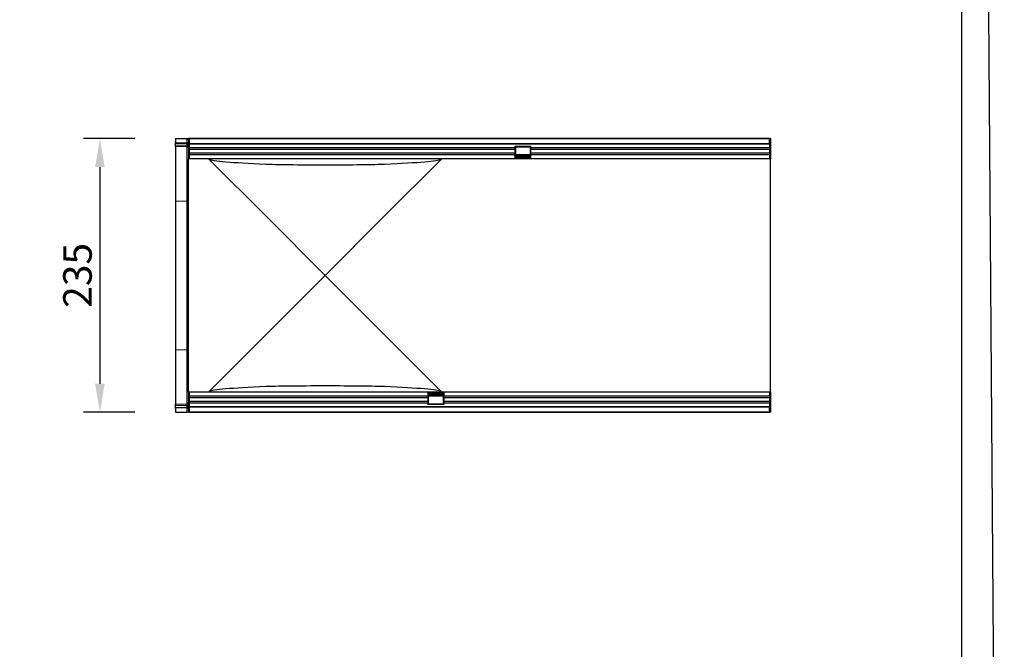
# Model space of a CAD drawing. Units: millimetres. Extents: x 5653 to 7657, y -14 to 2442.
# Drawn here: x 6811 to 7657, y 1271 to 1811 of the extents above; entities that cross this region are included whole.
import ezdxf

# ---------------------------------------------------------------- set-up
doc = ezdxf.new("R2010")
doc.units = ezdxf.units.MM
doc.header["$LTSCALE"] = 10
doc.linetypes.add('SLD-Durchgehend', pattern=[0])
for name, color, linetype, lineweight in [('133571', 7, 'Continuous', 25), ('DIMENSION', 3, 'SLD-Durchgehend', 25), ('TANGENT_EDGES', 4, 'Continuous', 25)]:
    doc.layers.add(name, color=color, linetype=linetype, lineweight=lineweight)
doc.layers.add('DUENN-18', color=94, linetype='Continuous')
doc.styles.add('BEMSTIL', font='isocp3.shx', dxfattribs={"width": 0.8})
doc.dimstyles.new('BEMASS$0', dxfattribs={"dimscale": 10, "dimtxt": 3.5, "dimasz": 3.5, "dimexe": 2, "dimexo": 0, "dimgap": 1, "dimtad": 1, "dimdec": 1, "dimtxsty": 'BEMSTIL', "dimcen": 3, "dimclrd": 3, "dimclre": 3, "dimclrt": 4, "dimadec": 0, "dimazin": 0, "dimtfac": 1, "dimtdec": 1, "dimtofl": 0, "dimtmove": 0, "dimatfit": 0, "dimfxl": 1, "dimtolj": 1, "dimlwd": -1, "dimlwe": -1, "dimarcsym": 0})

# ---------------------------------------------------------------- blocks, each defined once
blk = doc.blocks.new('*D12')
at = {"layer": 'Defpoints', "color": 0, "transparency": 16777216}
for p in [(6945.31, 1709.43), (6880.31, 1474.43), (6945.31, 1474.43)]:
    blk.add_point(p, dxfattribs=at)
at = {"layer": 'DIMENSION', "color": 3, "transparency": 16777216}
for p, q in [((6910.31, 1709.43), (6866.31, 1709.43)), ((6880.31, 1684.93), (6880.31, 1498.93)), ((6910.31, 1474.43), (6866.31, 1474.43))]:
    blk.add_line(p, q, dxfattribs=at)
for points in [[(6876.23, 1684.93), (6884.4, 1684.93), (6880.31, 1709.43)], [(6876.23, 1498.93), (6884.4, 1498.93), (6880.31, 1474.43)]]:
    blk.add_solid(points, dxfattribs=at)
at = {"layer": 'DIMENSION', "color": 4, "transparency": 16777216, "insert": (6848.81, 1591.93), "char_height": 24.5, "attachment_point": 2, "rotation": 90, "style": 'BEMSTIL', "bg_fill": 3, "box_fill_scale": 1.1, "bg_fill_color": 256, "bg_fill_true_color": 13158600, "bg_fill_transparency": 0}
blk.add_mtext('\\A1;235', dxfattribs=at)
blk = doc.blocks.new('1033177-M_D_TOP VIEW')
at = {"layer": '133571'}
for p, q in [((3788.5, 849.44), (3788.5, 846)), ((3788.5, 849.44), (3798.52, 849.44)), ((3788.5, 845.29), (3788.5, 846)), ((3798.52, 849.44), (3799.5, 849.44)), ((3799.75, 849.44), (3799.5, 849.44)), ((3799.5, 849.44), (3799.5, 831.94)), ((3799.75, 848.44), (3799.75, 849.44)), ((3800.25, 849.44), (3799.75, 849.44)), ((3799.75, 849.44), (4299.25, 849.44)), ((3800.25, 848.44), (3799.75, 848.44)), ((3800.25, 849.44), (3800.25, 845.19)), ((4298.75, 849.44), (3800.25, 849.44)), ((4298.75, 845.19), (4298.75, 849.44)), ((4299.25, 849.44), (4298.75, 849.44)), ((4299.25, 848.44), (4298.75, 848.44)), ((4299.5, 849.44), (4299.25, 849.44)), ((4299.25, 848.44), (4299.25, 849.44)), ((4299.5, 849.44), (4299.5, 831.94)), ((3788.5, 844.04), (3788.5, 845.29)), ((3788.5, 842.58), (3788.5, 844.04)), ((3798.52, 842.32), (3788.5, 842.58)), ((3788.5, 842.58), (3788.5, 795.92)), ((3800.25, 845.19), (4298.75, 845.19)), ((3800.25, 845.19), (3800.25, 831.94)), ((4080.05, 842.94), (4093.75, 842.94)), ((4080.05, 841.51), (4080.05, 842.94)), ((4080.05, 840.01), (4080.05, 841.51)), ((4080.05, 836.94), (4080.05, 840.01)), ((4080.7, 842.44), (4093.2, 842.44)), ((4080.7, 842.29), (4080.7, 842.44)), ((4080.7, 839.23), (4080.7, 842.29)), ((4080.7, 837.72), (4080.7, 839.23)), ((4080.7, 834.65), (4080.7, 837.72)), ((4093.2, 842.44), (4093.2, 842.29)), ((4093.2, 842.29), (4093.2, 839.23)), ((4093.2, 839.23), (4093.2, 837.72)), ((4093.2, 837.72), (4093.2, 834.65)), ((4093.75, 841.51), (4093.75, 842.94)), ((4093.75, 840.01), (4093.75, 841.51)), ((4093.75, 836.94), (4093.75, 840.01)), ((4298.75, 845.19), (4298.75, 831.94)), ((3799.5, 831.94), (3800.25, 831.94)), ((3799.5, 783.03), (3799.5, 831.94)), ((4080.05, 831.94), (3800.25, 831.94)), ((3865.91, 783.03), (3817.42, 831.52)), ((4016.58, 831.52), (3968.09, 783.03)), ((4080.05, 835.44), (4080.05, 836.94)), ((4080.05, 831.94), (4080.05, 835.44)), ((4080.05, 832.94), (4080.7, 832.94)), ((4093.75, 831.94), (4080.05, 831.94)), ((4093.2, 835.49), (4080.7, 835.49)), ((4080.7, 832.94), (4080.7, 834.65)), ((4080.7, 834.48), (4093.2, 834.48)), ((4080.7, 833.62), (4093.2, 833.62)), ((4093.2, 834.65), (4093.2, 832.94)), ((4093.2, 832.94), (4093.75, 832.94)), ((4093.75, 835.44), (4093.75, 836.94)), ((4093.75, 831.94), (4093.75, 835.44)), ((4298.75, 831.94), (4093.75, 831.94)), ((4298.75, 831.94), (4299.5, 831.94)), ((4299.5, 783.03), (4299.5, 831.94)), ((3788.5, 795.92), (3788.5, 667.97)), ((3799.5, 680.85), (3799.5, 783.03)), ((3917, 731.94), (3865.91, 783.03)), ((3968.09, 783.03), (3917, 731.94)), ((4299.5, 680.85), (4299.5, 783.03)), ((3865.91, 680.85), (3917, 731.94)), ((3917, 731.94), (3968.09, 680.85)), ((3799.5, 631.94), (3799.5, 680.85)), ((3817.42, 632.36), (3865.91, 680.85)), ((3968.09, 680.85), (4016.58, 632.36)), ((4299.5, 631.94), (4299.5, 680.85)), ((3788.5, 667.97), (3788.5, 621.3)), ((3799.5, 631.94), (3800.25, 631.94)), ((3799.5, 631.94), (3799.5, 614.44)), ((3800.25, 631.94), (3800.25, 618.69)), ((3800.25, 631.94), (4005.25, 631.94)), ((4005.25, 631.94), (4005.25, 628.45)), ((4005.25, 631.94), (4018.95, 631.94)), ((4005.25, 630.94), (4005.8, 630.94)), ((4005.25, 628.45), (4005.25, 626.94)), ((4005.25, 626.94), (4005.25, 623.88)), ((4005.8, 629.23), (4005.8, 630.94)), ((4018.3, 630.26), (4005.8, 630.26)), ((4018.3, 629.4), (4005.8, 629.4)), ((4005.8, 626.16), (4005.8, 629.23)), ((4005.8, 628.39), (4018.3, 628.39)), ((4005.8, 624.66), (4005.8, 626.16)), ((4018.3, 630.94), (4018.3, 629.23)), ((4018.3, 630.94), (4018.95, 630.94)), ((4018.3, 629.23), (4018.3, 626.16)), ((4018.3, 626.16), (4018.3, 624.66)), ((4018.95, 631.94), (4298.75, 631.94)), ((4018.95, 631.94), (4018.95, 628.45)), ((4018.95, 628.45), (4018.95, 626.94)), ((4018.95, 626.94), (4018.95, 623.88)), ((4298.75, 631.94), (4298.75, 618.69)), ((4298.75, 631.94), (4299.5, 631.94)), ((4299.5, 631.94), (4299.5, 614.44)), ((3788.5, 621.3), (3798.52, 621.57)), ((3788.5, 619.84), (3788.5, 621.3)), ((3788.5, 618.59), (3788.5, 619.84)), ((3788.5, 617.89), (3788.5, 618.59)), ((3788.5, 617.89), (3788.5, 614.44)), ((4298.75, 618.69), (3800.25, 618.69)), ((3800.25, 618.69), (3800.25, 614.44)), ((4005.25, 623.88), (4005.25, 622.37)), ((4005.25, 622.37), (4005.25, 620.94)), ((4018.95, 620.94), (4005.25, 620.94)), ((4005.8, 621.59), (4005.8, 624.66)), ((4005.8, 621.44), (4005.8, 621.59)), ((4018.3, 621.44), (4005.8, 621.44)), ((4018.3, 624.66), (4018.3, 621.59)), ((4018.3, 621.59), (4018.3, 621.44)), ((4018.95, 623.88), (4018.95, 622.37)), ((4018.95, 622.37), (4018.95, 620.94)), ((4298.75, 614.44), (4298.75, 618.69)), ((3788.5, 614.44), (3798.52, 614.44)), ((3799.5, 614.44), (3798.52, 614.44)), ((3799.75, 614.44), (3799.5, 614.44)), ((3799.75, 615.44), (3799.75, 614.44)), ((3799.75, 615.44), (3800.25, 615.44)), ((3799.75, 614.44), (3800.25, 614.44)), ((4299.25, 614.44), (3799.75, 614.44)), ((3800.25, 614.44), (4298.75, 614.44)), ((4169.5, 614.24), (4169.5, 614.44)), ((4172.5, 614.24), (4169.5, 614.24)), ((4264.5, 614.24), (4172.5, 614.24)), ((4267.5, 614.24), (4264.5, 614.24)), ((4267.5, 614.44), (4267.5, 614.24)), ((4298.75, 615.44), (4299.25, 615.44)), ((4298.75, 614.44), (4299.25, 614.44)), ((4299.25, 615.44), (4299.25, 614.44)), ((4299.5, 614.44), (4299.25, 614.44))]:
    blk.add_line(p, q, dxfattribs=at)
for centre, start, end in [((3798.5, 841.32), 0, 88.5), ((3798.5, 622.56), 271.5, 0)]:
    blk.add_arc(centre, 1, start, end, dxfattribs=at)
for centre, major_axis, start_param, end_param in [((4505.5, 831.94), (688.51, 0), 3.141593, 3.176499), ((4505.5, 831.94), (688.51, 0), 3.176499, 3.520778), ((3328.49, 831.94), (688.51, 0), 5.904, 6.248279), ((3328.49, 831.94), (688.51, 0), 6.248279, 6.283185), ((3917, 827.85), (55, 0), 3.520778, 5.904), ((4505.5, 631.94), (688.51, 0), 2.762408, 3.106686), ((3917, 636.03), (55, 0), 0.379185, 2.762408), ((3328.49, 631.94), (688.51, 0), 0.034907, 0.379185), ((4505.5, 631.94), (688.51, 0), 3.106686, 3.141593), ((3328.49, 631.94), (688.51, 0), 0, 0.034907)]:
    blk.add_ellipse(centre, major_axis=major_axis, ratio=0.017455, start_param=start_param, end_param=end_param, dxfattribs=at)
at = {"layer": 'TANGENT_EDGES'}
for p, q in [((3788.5, 846), (3798.52, 845.73)), ((3798.52, 845.73), (3798.52, 849.44)), ((3798.52, 845.73), (3799.5, 845.73)), ((3798.54, 845.03), (3788.5, 845.29)), ((3788.5, 844.04), (3798.54, 843.78)), ((3798.52, 795.67), (3798.52, 842.32)), ((3798.54, 843.78), (3798.54, 845.03)), ((4298.75, 844.58), (3800.25, 844.58)), ((4080.05, 841.51), (3800.25, 841.51)), ((4080.05, 840.01), (3800.25, 840.01)), ((4080.05, 842.29), (4080.7, 842.29)), ((4080.05, 839.23), (4080.7, 839.23)), ((4080.05, 837.72), (4080.7, 837.72)), ((4093.2, 842.29), (4093.75, 842.29)), ((4093.2, 839.23), (4093.75, 839.23)), ((4093.2, 837.72), (4093.75, 837.72)), ((4298.75, 841.51), (4093.75, 841.51)), ((4298.75, 840.01), (4093.75, 840.01)), ((4080.05, 836.94), (3800.25, 836.94)), ((4080.05, 835.44), (3800.25, 835.44)), ((4080.05, 834.65), (4080.7, 834.65)), ((4093.75, 832.21), (4080.05, 832.21)), ((4080.7, 835.21), (4093.2, 835.21)), ((4093.2, 834.65), (4093.75, 834.65)), ((4298.75, 836.94), (4093.75, 836.94)), ((4298.75, 835.44), (4093.75, 835.44)), ((3788.5, 795.92), (3798.52, 795.67)), ((3798.52, 668.21), (3798.52, 795.67)), ((3788.5, 667.97), (3798.52, 668.21)), ((3798.52, 621.57), (3798.52, 668.21)), ((3800.25, 628.45), (4005.25, 628.45)), ((3800.25, 626.94), (4005.25, 626.94)), ((4005.25, 631.67), (4018.95, 631.67)), ((4005.25, 629.23), (4005.8, 629.23)), ((4005.25, 626.16), (4005.8, 626.16)), ((4005.8, 628.68), (4018.3, 628.68)), ((4018.3, 629.23), (4018.95, 629.23)), ((4018.3, 626.16), (4018.95, 626.16)), ((4018.95, 628.45), (4298.75, 628.45)), ((4018.95, 626.94), (4298.75, 626.94)), ((3798.54, 620.1), (3788.5, 619.84)), ((3788.5, 618.59), (3798.54, 618.86)), ((3798.52, 618.15), (3788.5, 617.89)), ((3798.52, 618.15), (3799.5, 618.15)), ((3798.52, 614.44), (3798.52, 618.15)), ((3798.54, 618.86), (3798.54, 620.1)), ((3800.25, 623.88), (4005.25, 623.88)), ((3800.25, 622.37), (4005.25, 622.37)), ((3800.25, 619.3), (4298.75, 619.3)), ((4005.25, 624.66), (4005.8, 624.66)), ((4005.25, 621.59), (4005.8, 621.59)), ((4018.3, 624.66), (4018.95, 624.66)), ((4018.3, 621.59), (4018.95, 621.59)), ((4018.95, 623.88), (4298.75, 623.88)), ((4018.95, 622.37), (4298.75, 622.37)), ((4172.5, 614.44), (4172.5, 614.24)), ((4264.5, 614.24), (4264.5, 614.44))]:
    blk.add_line(p, q, dxfattribs=at)
for centre, radius, start, end in [((3798.63, 844.15), 0.88, 11.01635, 96.46164), ((3798.63, 842.91), 0.88, 11.01635, 96.46164), ((3798.53, 794.7), 0.968, 1.86501, 90.373), ((3798.53, 669.18), 0.968, 269.627, 358.13499), ((3798.63, 620.98), 0.88, 263.55144, 349.00805), ((3798.63, 619.73), 0.88, 263.55144, 349.00805)]:
    blk.add_arc(centre, radius, start, end, dxfattribs=at)
for centre, major_axis, ratio, start_param, end_param in [((3798.5, 845.73), (-0.03, 1), 0.026096, 3.925623, 4.710336), ((3798.5, 847.32), (-0.03, 5), 0.005228, 3.141428, 3.926827), ((3798.5, 616.56), (0.03, 5), 0.005228, 5.498637, 6.28335), ((3798.5, 618.15), (0.03, 1), 0.026096, 4.714442, 5.49984)]:
    blk.add_ellipse(centre, major_axis=major_axis, ratio=ratio, start_param=start_param, end_param=end_param, dxfattribs=at)

msp = doc.modelspace()

# ---------------------------------------------------------------- linework, layer by layer
at = {"layer": 'DUENN-18', "color": 0}
for points in [[(5653.18, -13.52), (5653.18, -13.52), (5653.18, -13.52), (5653.18, -13.52), (5653.18, 2442.02), (5653.18, 2442.02), (5653.18, 2442.02), (7639.05, 2442.02), (7657.13, -13.52), (5653.18, -13.52)], [(7620.16, 15.39), (5697.17, 15), (5697.17, 15), (5702.64, 2411.96), (5702.64, 2411.96), (5702.64, 2411.96), (7620.39, 2412.47), (7620.16, 15.39)]]:
    msp.add_lwpolyline(points, dxfattribs=at)

# ---------------------------------------------------------------- next in the draw order: dimensions: what is measured, and where the dimension line sits
at = {"layer": 'DIMENSION'}
dim = msp.add_linear_dim(base=(6880.31, 1474.43), p1=(6945.31, 1709.43), p2=(6945.31, 1474.43), angle=90, dimstyle='BEMASS$0', override={"dimscale": 7, "dimexo": 5, "dimtad": 3, "dimdec": 0, "dimdle": 1, "dimtofl": 1, "dimtfill": 1}, dxfattribs=at)
dim.commit()
dim.dimension.update_dxf_attribs({"geometry": '*D12', "text_midpoint": (6880.31, 1591.93), "dimtype": 160})

# ---------------------------------------------------------------- next in the draw order: block references
at = {"layer": '133571'}
msp.add_blockref('1033177-M_D_TOP VIEW', (3156.81, 859.99), dxfattribs=at)

doc.saveas('drawing.dxf')
